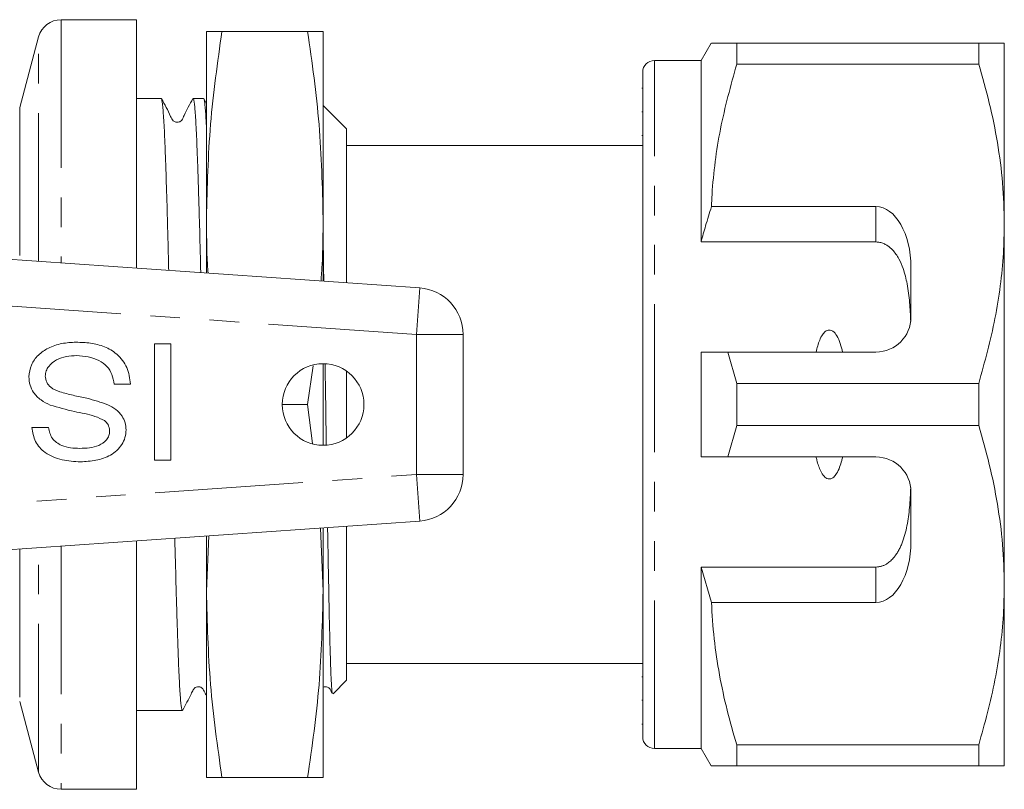
# Model space of a CAD drawing. Units: millimetres. Extents: x 157 to 250, y 87 to 271.
# Drawn here: x 208 to 250, y 98 to 131 of the extents above; entities that cross this region are included whole.
import ezdxf

# ---------------------------------------------------------------- set-up
doc = ezdxf.new("R2010")
doc.units = ezdxf.units.MM
doc.linetypes.add('PHANTOM', pattern=[12.7, 6.35, -1.27, 1.27, -1.27, 1.27, -1.27])

msp = doc.modelspace()

# ---------------------------------------------------------------- linework, layer by layer
at = {"color": 7, "linetype": 'Continuous', "lineweight": 15}
for p, q in [((212.809, 130.915), (209.577, 130.915)), ((212.809, 130.915), (212.809, 120.264)), ((208.611, 130.174), (207.802, 127.156)), ((215.809, 122.415), (215.809, 130.415)), ((216.473, 130.415), (220.146, 130.415)), ((220.809, 122.415), (220.809, 130.415)), ((237.442, 129.915), (237.009, 129.165)), ((238.539, 129.012), (238.539, 129.915)), ((248.912, 129.915), (238.539, 129.915)), ((248.912, 129.915), (248.912, 129.012)), ((250.009, 122.165), (250.009, 129.915)), ((237.009, 129.165), (235.009, 129.165)), ((237.009, 121.384), (237.009, 129.165)), ((238.539, 129.012), (248.912, 129.012)), ((234.509, 100.165), (234.509, 128.665)), ((234.509, 127.98), (234.472, 127.98)), ((213.869, 127.54), (212.809, 127.54)), ((213.869, 127.531), (213.875, 127.537)), ((215.683, 127.54), (215.238, 127.54)), ((215.809, 127.306), (215.694, 127.529)), ((221.809, 126.24), (220.809, 127.24)), ((234.509, 126.959), (234.472, 126.959)), ((221.809, 119.635), (221.809, 126.24)), ((234.472, 125.955), (234.509, 125.955)), ((234.509, 125.515), (221.809, 125.515)), ((244.509, 122.898), (237.456, 122.898)), ((215.809, 120.054), (215.809, 122.415)), ((220.809, 119.704), (220.809, 122.415)), ((250.009, 106.665), (250.009, 122.165)), ((198.423, 121.27), (224.949, 119.415)), ((244.509, 121.384), (237.009, 121.384)), ((246.009, 118.165), (246.009, 120.3)), ((226.809, 117.42), (226.809, 111.41)), ((213.581, 112.021), (213.581, 117.021)), ((213.581, 117.021), (214.286, 117.021)), ((214.286, 117.021), (214.286, 112.021)), ((237.009, 112.165), (237.009, 116.665)), ((238.539, 115.318), (238.164, 116.665)), ((238.164, 116.665), (244.509, 116.665)), ((220.146, 114.415), (220.378, 116.077)), ((220.809, 112.665), (220.809, 116.165)), ((221.809, 112.979), (221.809, 115.851)), ((212.555, 115.291), (211.85, 115.291)), ((238.539, 113.512), (238.539, 115.318)), ((248.912, 115.318), (238.539, 115.318)), ((248.912, 115.318), (248.912, 113.512)), ((219.059, 114.415), (220.146, 114.415)), ((220.35, 112.747), (220.146, 114.415)), ((208.324, 113.432), (209.03, 113.432)), ((238.164, 112.165), (238.539, 113.512)), ((238.539, 113.512), (248.912, 113.512)), ((214.286, 112.021), (213.581, 112.021)), ((244.509, 112.165), (238.164, 112.165)), ((246.009, 108.53), (246.009, 110.665)), ((224.949, 109.415), (198.423, 107.56)), ((220.809, 106.415), (220.691, 109.117)), ((220.809, 106.415), (220.809, 109.126)), ((221.809, 102.59), (221.809, 109.195)), ((212.809, 108.566), (212.809, 97.915)), ((215.913, 108.783), (215.809, 106.415)), ((215.809, 106.415), (215.809, 108.776)), ((244.509, 107.446), (237.009, 107.446)), ((237.009, 99.665), (237.009, 107.446)), ((237.009, 107.446), (237.456, 105.932)), ((215.809, 98.415), (215.809, 106.415)), ((220.809, 98.415), (220.809, 106.415)), ((250.009, 98.915), (250.009, 106.665)), ((237.456, 105.932), (244.509, 105.932)), ((221.809, 103.315), (234.509, 103.315)), ((221.234, 102.014), (221.809, 102.59)), ((234.509, 102.733), (234.472, 102.733)), ((234.472, 101.731), (234.509, 101.731)), ((207.802, 101.674), (208.611, 98.656)), ((212.809, 101.29), (212.962, 101.29)), ((212.962, 101.29), (213.646, 101.29)), ((214.331, 101.29), (214.776, 101.29)), ((234.472, 100.712), (234.509, 100.712)), ((235.009, 99.665), (237.009, 99.665)), ((237.009, 99.665), (237.442, 98.915)), ((248.912, 99.818), (238.539, 99.818)), ((238.539, 98.915), (238.539, 99.818)), ((248.912, 99.818), (248.912, 98.915)), ((238.539, 98.915), (248.912, 98.915)), ((216.473, 98.415), (220.146, 98.415)), ((209.577, 97.915), (212.809, 97.915))]:
    msp.add_line(p, q, dxfattribs=at)
at = {"color": 8, "linetype": 'PHANTOM', "lineweight": 0}
for p, q in [((209.577, 130.915), (209.577, 120.49)), ((208.611, 120.557), (208.611, 130.174)), ((235.009, 99.665), (235.009, 129.165)), ((207.802, 127.156), (207.802, 120.614)), ((244.509, 121.384), (244.509, 122.898)), ((224.809, 117.42), (200.942, 119.089)), ((224.949, 119.415), (224.809, 117.42)), ((224.809, 111.41), (224.809, 117.42)), ((226.809, 117.42), (224.809, 117.42)), ((200.942, 109.741), (224.809, 111.41)), ((224.949, 109.415), (224.809, 111.41)), ((226.809, 111.41), (224.809, 111.41)), ((207.802, 108.216), (207.802, 101.674)), ((208.611, 98.656), (208.611, 108.273)), ((209.577, 108.34), (209.577, 97.915)), ((244.509, 105.932), (244.509, 107.446))]:
    msp.add_line(p, q, dxfattribs=at)
at = {"color": 7, "linetype": 'Continuous', "lineweight": 15}
msp.add_circle((220.809, 114.415), 1.75, dxfattribs=at)
for centre, radius, start, end in [((209.577, 129.915), 1, 90, 165), ((235.009, 128.665), 0.5, 90, 180), ((224.809, 117.42), 2, 0, 86), ((244.509, 118.165), 1.5, 270, 0), ((244.509, 110.665), 1.5, 0, 90), ((224.809, 111.41), 2, 274, 0), ((235.009, 100.165), 0.5, 180, 270), ((209.577, 98.915), 1, 195, 270)]:
    msp.add_arc(centre, radius, start, end, dxfattribs=at)
for centre, major_axis, ratio, start_param, end_param in [((244.509, 120.3), (0, 2.598), 0.57735, 4.712389, 6.283185), ((244.509, 108.53), (0, 2.598), 0.57735, 3.141593, 4.712389), ((213.646, 114.415), (550.082, 0), 0.02386, 4.712389, 4.713633)]:
    msp.add_ellipse(centre, major_axis=major_axis, ratio=ratio, start_param=start_param, end_param=end_param, dxfattribs=at)
for points, knots in [([(216.473, 130.415), (216.285, 129.089), (215.908, 126.432), (215.842, 123.756), (215.809, 122.415)], [0, 0, 0, 0, 0.498963, 1, 1, 1, 1]), ([(215.809, 130.415), (215.842, 130.415), (215.907, 130.415), (216.284, 130.415), (216.473, 130.415)], [0, 0, 0, 0, 0.498791, 1, 1, 1, 1]), ([(220.809, 122.415), (220.777, 123.75), (220.712, 126.426), (220.335, 129.083), (220.146, 130.415)], [0, 0, 0, 0, 0.4987908, 1, 1, 1, 1]), ([(220.146, 130.415), (220.334, 130.415), (220.711, 130.415), (220.777, 130.415), (220.809, 130.415)], [0, 0, 0, 0, 0.498963, 1, 1, 1, 1]), ([(238.539, 129.915), (238.428, 129.915), (238.204, 129.915), (237.929, 129.915), (237.706, 129.915), (237.559, 129.915), (237.456, 129.915), (237.462, 129.915), (237.465, 129.915)], [0, 0, 0, 0, 0.171167, 0.342558, 0.514774, 0.687337, 0.828069, 1, 1, 1, 1]), ([(250.009, 129.915), (249.977, 129.915), (249.916, 129.915), (249.504, 129.915), (249.11, 129.915), (248.912, 129.915)], [0, 0, 0, 0, 0.373503, 0.685839, 1, 1, 1, 1]), ([(237.456, 122.898), (237.464, 123.074), (237.492, 123.719), (237.603, 124.831), (237.901, 126.705), (238.284, 128.087), (238.539, 129.012)], [0, 0, 0, 0, 0.0851824, 0.3122979, 0.5401442, 1, 1, 1, 1]), ([(248.912, 129.012), (249.072, 128.457), (249.39, 127.344), (249.733, 125.642), (249.965, 123.913), (249.995, 122.749), (250.009, 122.165)], [0, 0, 0, 0, 0.247667, 0.49608, 0.747398, 1, 1, 1, 1]), ([(215.227, 127.529), (215.093, 127.29), (214.919, 126.977), (214.78, 126.638), (214.69, 126.553), (214.636, 126.527), (214.566, 126.511), (214.494, 126.519), (214.434, 126.542), (214.339, 126.613), (214.196, 126.963), (214.02, 127.278), (213.881, 127.528)], [0, 0, 0, 0, 0.299022, 0.389908, 0.425866, 0.456485, 0.495525, 0.519673, 0.546308, 0.574423, 0.662427, 1, 1, 1, 1]), ([(213.881, 127.508), (213.894, 127.464), (213.916, 127.394), (213.947, 127.066), (213.98, 126.61), (214.013, 125.974), (214.045, 125.18), (214.077, 124.282), (214.109, 123.24), (214.142, 122.075), (214.167, 121.162), (214.183, 120.493), (214.191, 120.167)], [0, 0, 0, 0, 0.135894, 0.214821, 0.294898, 0.450394, 0.529321, 0.609399, 0.764894, 0.843821, 0.923898, 1, 1, 1, 1]), ([(215.564, 120.071), (215.562, 120.122), (215.545, 120.84), (215.519, 121.821), (215.486, 122.984), (215.462, 123.793), (215.437, 124.533), (215.414, 125.2), (215.39, 125.798), (215.357, 126.482), (215.324, 126.995), (215.291, 127.331), (215.267, 127.483), (215.249, 127.548), (215.24, 127.535), (215.238, 127.533)], [0, 0, 0, 0, 0.011138, 0.159412, 0.234674, 0.311032, 0.384709, 0.458898, 0.5347, 0.61106, 0.759334, 0.834595, 0.910954, 0.984631, 1, 1, 1, 1]), ([(215.694, 127.527), (215.694, 127.527), (215.703, 127.526), (215.72, 127.438), (215.752, 127.189), (215.783, 126.803), (215.804, 126.393), (215.809, 126.293)], [0, 0, 0, 0, 0.012235, 0.227009, 0.443363, 0.863476, 1, 1, 1, 1]), ([(237.456, 122.898), (237.371, 122.625), (237.215, 122.122), (237.074, 121.615), (237.009, 121.384)], [0, 0, 0, 0, 0.543778, 1, 1, 1, 1]), ([(215.809, 122.415), (215.812, 121.748), (215.815, 120.959), (215.869, 120.171), (215.878, 120.049)], [0, 0, 0, 0, 0.845238, 1, 1, 1, 1]), ([(220.719, 119.711), (220.735, 119.942), (220.799, 120.842), (220.805, 121.744), (220.809, 122.415)], [0, 0, 0, 0, 0.256324, 1, 1, 1, 1]), ([(250.009, 122.165), (250.002, 121.744), (249.986, 120.855), (249.848, 119.499), (249.551, 117.625), (249.168, 116.242), (248.912, 115.318)], [0, 0, 0, 0, 0.182031, 0.385103, 0.588828, 1, 1, 1, 1]), ([(220.839, 119.702), (220.83, 120.264), (220.82, 120.885), (220.81, 121.417), (220.809, 121.469)], [0, 0, 0, 0, 0.90394, 1, 1, 1, 1]), ([(245.998, 117.978), (245.986, 118.249), (245.962, 118.793), (245.879, 119.438), (245.772, 119.92), (245.663, 120.284), (245.498, 120.672), (245.294, 120.972), (245.104, 121.153), (244.979, 121.246), (244.837, 121.321), (244.706, 121.363), (244.595, 121.381), (244.538, 121.383), (244.509, 121.384)], [0, 0, 0, 0, 0.198174, 0.39787, 0.483968, 0.570472, 0.68619, 0.805609, 0.843686, 0.882339, 0.920489, 0.959961, 0.979843, 1, 1, 1, 1]), ([(243.078, 116.665), (243.018, 116.908), (242.937, 117.233), (242.715, 117.529), (242.589, 117.6), (242.504, 117.614), (242.415, 117.595), (242.312, 117.53), (242.141, 117.32), (242.025, 117.011), (241.962, 116.754), (241.941, 116.665)], [0, 0, 0, 0, 0.3208, 0.428644, 0.465784, 0.503264, 0.53584, 0.579841, 0.656761, 0.881963, 1, 1, 1, 1]), ([(208.196, 115.602), (208.219, 115.775), (208.265, 116.122), (208.586, 116.555), (209.046, 116.866), (209.606, 117.054), (210.016, 117.075), (210.22, 117.086)], [0, 0, 0, 0, 0.185997, 0.372404, 0.55909, 0.779413, 1, 1, 1, 1]), ([(210.22, 117.086), (210.426, 117.079), (210.838, 117.066), (211.444, 116.917), (212.015, 116.586), (212.457, 116.017), (212.522, 115.533), (212.555, 115.291)], [0, 0, 0, 0, 0.18733, 0.374444, 0.561106, 0.780486, 1, 1, 1, 1]), ([(210.249, 116.509), (210.1, 116.502), (209.804, 116.487), (209.374, 116.355), (209.075, 116.121), (208.925, 115.859), (208.909, 115.71), (208.901, 115.636)], [0, 0, 0, 0, 0.250681, 0.500937, 0.749664, 0.874922, 1, 1, 1, 1]), ([(211.85, 115.291), (211.826, 115.428), (211.779, 115.703), (211.559, 116.073), (211.187, 116.325), (210.742, 116.483), (210.413, 116.5), (210.249, 116.509)], [0, 0, 0, 0, 0.18689, 0.373005, 0.559512, 0.779631, 1, 1, 1, 1]), ([(237.009, 116.665), (237.255, 116.665), (237.64, 116.665), (238.025, 116.665), (238.164, 116.665)], [0, 0, 0, 0, 0.6392759, 1, 1, 1, 1]), ([(220.946, 112.675), (220.944, 112.82), (220.931, 113.666), (220.913, 114.851), (220.898, 115.857), (220.894, 116.153)], [0, 0, 0, 0, 0.126492, 0.74257, 1, 1, 1, 1]), ([(209.115, 114.393), (208.978, 114.458), (208.704, 114.589), (208.398, 114.89), (208.223, 115.245), (208.205, 115.483), (208.196, 115.602)], [0, 0, 0, 0, 0.280479, 0.56008, 0.779977, 1, 1, 1, 1]), ([(208.901, 115.636), (208.912, 115.544), (208.932, 115.358), (209.158, 115.096), (209.382, 115.012), (209.518, 114.961)], [0, 0, 0, 0, 0.279601, 0.559124, 1, 1, 1, 1]), ([(209.518, 114.961), (209.71, 114.908), (210.095, 114.802), (210.794, 114.669), (211.281, 114.507), (211.578, 114.407)], [0, 0, 0, 0, 0.280116, 0.560346, 1, 1, 1, 1]), ([(211.442, 113.722), (211.307, 113.789), (211.035, 113.924), (210.591, 114.024), (209.945, 114.152), (209.457, 114.294), (209.115, 114.393)], [0, 0, 0, 0, 0.186071, 0.372958, 0.559879, 1, 1, 1, 1]), ([(211.578, 114.407), (211.695, 114.345), (211.929, 114.221), (212.188, 113.95), (212.338, 113.639), (212.355, 113.431), (212.363, 113.327)], [0, 0, 0, 0, 0.280349, 0.56007, 0.78004, 1, 1, 1, 1]), ([(211.658, 113.28), (211.645, 113.377), (211.623, 113.55), (211.498, 113.67), (211.442, 113.722)], [0, 0, 0, 0, 0.558573, 1, 1, 1, 1]), ([(210.41, 111.957), (210.144, 111.972), (209.613, 112.001), (208.91, 112.282), (208.429, 112.807), (208.359, 113.224), (208.324, 113.432)], [0, 0, 0, 0, 0.281095, 0.561034, 0.780526, 1, 1, 1, 1]), ([(209.03, 113.432), (209.071, 113.265), (209.152, 112.932), (209.563, 112.646), (209.984, 112.547), (210.249, 112.539), (210.382, 112.534)], [0, 0, 0, 0, 0.279006, 0.557527, 0.778586, 1, 1, 1, 1]), ([(210.382, 112.534), (210.519, 112.538), (210.792, 112.547), (211.198, 112.636), (211.487, 112.838), (211.637, 113.074), (211.651, 113.212), (211.658, 113.28)], [0, 0, 0, 0, 0.25085, 0.501215, 0.750142, 0.875099, 1, 1, 1, 1]), ([(212.363, 113.327), (212.354, 113.216), (212.335, 112.994), (212.139, 112.589), (211.715, 112.206), (211.074, 111.994), (210.631, 111.97), (210.41, 111.957)], [0, 0, 0, 0, 0.125141, 0.250375, 0.498967, 0.74925, 1, 1, 1, 1]), ([(248.912, 113.512), (249.072, 112.957), (249.39, 111.844), (249.733, 110.142), (249.965, 108.413), (249.995, 107.249), (250.009, 106.665)], [0, 0, 0, 0, 0.247667, 0.49608, 0.747398, 1, 1, 1, 1]), ([(238.164, 112.165), (238.025, 112.165), (237.64, 112.165), (237.255, 112.165), (237.009, 112.165)], [0, 0, 0, 0, 0.3607241, 1, 1, 1, 1]), ([(241.941, 112.165), (241.952, 112.119), (242.001, 111.908), (242.094, 111.621), (242.244, 111.372), (242.359, 111.267), (242.446, 111.224), (242.533, 111.218), (242.617, 111.241), (242.723, 111.315), (242.906, 111.559), (243.007, 111.867), (243.066, 112.113), (243.078, 112.165)], [0, 0, 0, 0, 0.061648, 0.279152, 0.388211, 0.433024, 0.478282, 0.509871, 0.541424, 0.588103, 0.672783, 0.931138, 1, 1, 1, 1]), ([(244.509, 107.446), (244.551, 107.448), (244.615, 107.451), (244.698, 107.468), (244.779, 107.49), (244.876, 107.529), (244.977, 107.586), (245.066, 107.648), (245.144, 107.714), (245.217, 107.786), (245.301, 107.882), (245.391, 108.004), (245.483, 108.156), (245.563, 108.316), (245.658, 108.542), (245.755, 108.841), (245.842, 109.217), (245.906, 109.604), (245.951, 110.007), (245.982, 110.423), (245.992, 110.709), (245.998, 110.852)], [0, 0, 0, 0, 0.029511, 0.044685, 0.059971, 0.089451, 0.119533, 0.144478, 0.169626, 0.195278, 0.221058, 0.265544, 0.310382, 0.356024, 0.401847, 0.497863, 0.594615, 0.692889, 0.791475, 0.895643, 1, 1, 1, 1]), ([(221.215, 102.035), (221.208, 102.035), (221.191, 102.035), (221.162, 102.43), (221.13, 103.169), (221.099, 104.237), (221.067, 105.597), (221.035, 107.216), (221.013, 108.427), (221.002, 109.109), (221.001, 109.139)], [0, 0, 0, 0, 0.096978, 0.247035, 0.394174, 0.54557, 0.692884, 0.844385, 0.993108, 1, 1, 1, 1]), ([(214.452, 108.681), (214.454, 108.59), (214.472, 107.835), (214.5, 106.825), (214.532, 105.678), (214.557, 104.882), (214.581, 104.156), (214.604, 103.504), (214.629, 102.922), (214.661, 102.261), (214.695, 101.772), (214.727, 101.457), (214.752, 101.336), (214.767, 101.262), (214.775, 101.291), (214.776, 101.292)], [0, 0, 0, 0, 0.0204219, 0.169585, 0.2452974, 0.3221136, 0.3962324, 0.470866, 0.5471226, 0.6239402, 0.7731033, 0.8488158, 0.9256319, 0.9982311, 1, 1, 1, 1]), ([(215.809, 106.415), (215.842, 105.08), (215.907, 102.404), (216.284, 99.747), (216.473, 98.415)], [0, 0, 0, 0, 0.4987908, 1, 1, 1, 1]), ([(220.146, 98.415), (220.334, 99.741), (220.711, 102.398), (220.777, 105.074), (220.809, 106.415)], [0, 0, 0, 0, 0.498963, 1, 1, 1, 1]), ([(250.009, 106.665), (250.002, 106.244), (249.986, 105.355), (249.848, 103.999), (249.551, 102.125), (249.168, 100.742), (248.912, 99.818)], [0, 0, 0, 0, 0.182031, 0.385103, 0.588828, 1, 1, 1, 1]), ([(238.539, 99.818), (238.396, 100.316), (238.109, 101.312), (237.785, 102.832), (237.547, 104.373), (237.486, 105.412), (237.456, 105.932)], [0, 0, 0, 0, 0.248205, 0.496993, 0.748009, 1, 1, 1, 1]), ([(214.787, 101.301), (214.913, 101.536), (215.072, 101.834), (215.221, 102.145), (215.275, 102.231), (215.311, 102.265), (215.371, 102.305), (215.499, 102.329), (215.604, 102.273), (215.652, 102.224), (215.691, 102.153), (215.74, 102.056), (215.783, 101.974), (215.809, 101.924)], [0, 0, 0, 0, 0.373481, 0.474826, 0.507036, 0.529973, 0.59188, 0.684307, 0.803624, 0.838059, 0.870249, 0.921483, 1, 1, 1, 1]), ([(220.809, 102.295), (220.812, 102.297), (220.837, 102.31), (220.891, 102.318), (220.961, 102.311), (221.022, 102.288), (221.117, 102.217), (221.154, 102.115), (221.194, 102.038), (221.2, 102.027)], [0, 0, 0, 0, 0.02406, 0.196767, 0.303591, 0.42142, 0.545797, 0.935115, 1, 1, 1, 1]), ([(237.446, 98.915), (237.445, 98.915), (237.437, 98.915), (237.47, 98.915), (237.554, 98.915), (237.706, 98.915), (237.927, 98.915), (238.202, 98.915), (238.427, 98.915), (238.539, 98.915)], [0, 0, 0, 0, 0.021617, 0.167003, 0.312655, 0.483693, 0.655091, 0.827421, 1, 1, 1, 1]), ([(248.912, 98.915), (249.109, 98.915), (249.503, 98.915), (249.916, 98.915), (249.977, 98.915), (250.009, 98.915)], [0, 0, 0, 0, 0.312444, 0.626497, 1, 1, 1, 1]), ([(216.473, 98.415), (216.285, 98.415), (215.908, 98.415), (215.842, 98.415), (215.809, 98.415)], [0, 0, 0, 0, 0.498963, 1, 1, 1, 1]), ([(220.809, 98.415), (220.777, 98.415), (220.712, 98.415), (220.335, 98.415), (220.146, 98.415)], [0, 0, 0, 0, 0.498791, 1, 1, 1, 1])]:
    msp.add_open_spline(points, degree=3, knots=knots, dxfattribs=at)

doc.saveas('drawing.dxf')
